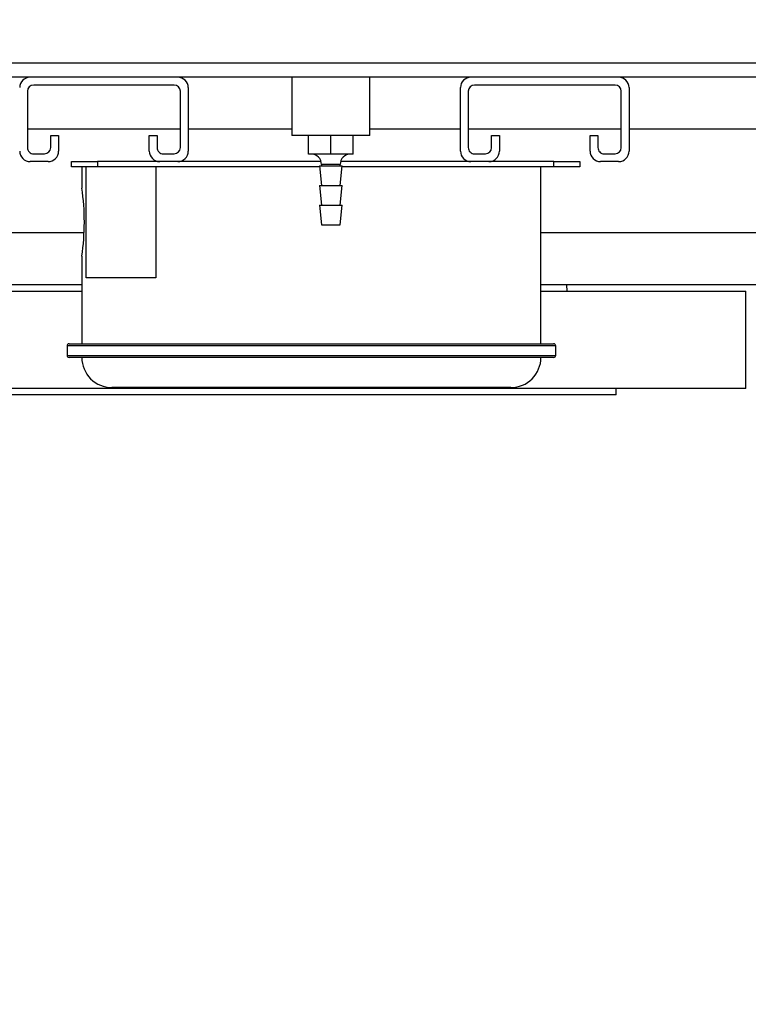
# Model space of a CAD drawing. Units: inches. Extents: x 0.4 to 8.2, y 0.2 to 10.3.
# Drawn here: x 4.9 to 5.1, y 7.3 to 7.6 of the extents above; entities that cross this region are included whole.
import ezdxf

# ---------------------------------------------------------------- set-up
doc = ezdxf.new("R2010")
doc.units = ezdxf.units.IN
doc.header["$MEASUREMENT"] = 0
doc.layers.add('LAYER0', color=7, linetype='Continuous')
doc.dimstyles.new('SLDDIMSTYLE3', dxfattribs={"dimtxt": 0.18, "dimasz": 0.13, "dimexe": 0, "dimexo": 0.0625, "dimgap": 0, "dimtad": 0, "dimtih": 1, "dimtoh": 1, "dimdec": 0, "dimrnd": 1e-09, "dimzin": 0, "dimdsep": 46, "dimlunit": 5, "dimtxsty": 'Standard', "dimsah": 1, "dimcen": 0.09, "dimadec": 0, "dimazin": 0, "dimtfac": 0.13, "dimtdec": 0, "dimtofl": 0, "dimtmove": 0, "dimatfit": 3, "dimfxl": 1, "dimfrac": 2, "dimtolj": 1, "dimtzin": 0, "dimarcsym": 0})

msp = doc.modelspace()

# ---------------------------------------------------------------- linework, layer by layer
at = {"color": 7, "linetype": 'Continuous', "lineweight": 25}
for p, q in [((5.480940994691198, 7.563253933190894), (4.732316042870524, 7.563253933190894)), ((6.465315956440973, 7.559035261925345), (4.730753474254784, 7.559035261925345)), ((4.937784575947163, 7.559035261925345), (4.937784575947163, 7.541535197420917)), ((4.961222225193439, 7.541535197420917), (4.961222225193439, 7.559035261925345)), ((4.902315999016524, 7.556691409001734), (4.859972061510637, 7.556691409001734)), ((4.906534670282074, 7.555910271358836), (4.906534670282074, 7.536769612473361)), ((4.98856585598415, 7.536769612473361), (4.98856585598415, 7.555910271358836)), ((5.035128464755586, 7.556691409001734), (4.992784527249699, 7.556691409001734)), ((5.039347136021136, 7.555910271358836), (5.039347136021136, 7.536769612473361)), ((4.858097096503726, 7.554816443994823), (4.858097096503726, 7.537863293172401)), ((4.904190964023435, 7.537863293172401), (4.904190964023435, 7.554816443994823)), ((4.990909562242789, 7.554816443994823), (4.990909562242789, 7.537863293172401)), ((5.037003429762497, 7.537863293172401), (5.037003429762497, 7.554816443994823)), ((4.865128508609587, 7.537863293172401), (4.865128508609587, 7.541457024990637)), ((4.865128508609587, 7.541457024990637), (4.867472214868226, 7.541457024990637)), ((4.867472214868226, 7.541457024990637), (4.867472214868226, 7.536769612473361)), ((4.894815845658936, 7.541457024990637), (4.897159551917574, 7.541457024990637)), ((4.894815845658936, 7.536769612473361), (4.894815845658936, 7.541457024990637)), ((4.897159551917574, 7.541457024990637), (4.897159551917574, 7.537863293172401)), ((4.961222225193439, 7.541535197420917), (4.937784575947163, 7.541535197420917)), ((4.942764438419367, 7.535910155735212), (4.942764438419367, 7.541535197420917)), ((4.942805211281689, 7.535910155735212), (4.942805211281689, 7.541535197420917)), ((4.949544173432623, 7.535910155735212), (4.949544173432623, 7.541535197420917)), ((4.956242362721236, 7.535910155735212), (4.956242362721236, 7.541535197420917)), ((4.997940974348649, 7.537863293172401), (4.997940974348649, 7.541457024990637)), ((4.997940974348649, 7.541457024990637), (5.000284680607288, 7.541457024990637)), ((5.000284680607288, 7.541457024990637), (5.000284680607288, 7.536769612473361)), ((5.027628311397998, 7.536769612473361), (5.027628311397998, 7.541457024990637)), ((5.027628311397998, 7.541457024990637), (5.029972017656637, 7.541457024990637)), ((5.029972017656637, 7.541457024990637), (5.029972017656637, 7.537863293172401)), ((4.859972061510637, 7.53598832816549), (4.863253543602676, 7.53598832816549)), ((4.899034516924485, 7.53598832816549), (4.902315999016524, 7.53598832816549)), ((4.942805211281689, 7.535910155735212), (4.942764438419367, 7.535910155735212)), ((4.949544173432623, 7.535910155735212), (4.942805211281689, 7.535910155735212)), ((4.956242362721236, 7.535910155735212), (4.949544173432623, 7.535910155735212)), ((4.992784527249699, 7.53598832816549), (4.996066009341738, 7.53598832816549)), ((5.031847275993493, 7.53598832816549), (5.035128464755586, 7.53598832816549)), ((4.864347077636744, 7.533644621906851), (4.858878527476569, 7.533644621906851)), ((4.871378489742605, 7.532113292930228), (4.871378489742605, 7.533644621906851)), ((4.871378489742605, 7.533644621906851), (4.879191039491364, 7.533644621906851)), ((4.879191039491364, 7.532113292930228), (4.871378489742605, 7.532113292930228)), ((4.874472240669997, 7.532113292930228), (4.874472240669997, 7.525669714033667)), ((4.875768465695894, 7.49861339992385), (4.875768465695894, 7.532113292930228)), ((4.879191039491364, 7.533644621906851), (4.879191039491364, 7.532113292930228)), ((4.897940982890417, 7.533644621906851), (4.879191039491364, 7.533644621906851)), ((4.946093439962457, 7.532113292930228), (4.879191039491364, 7.532113292930228)), ((4.896769129761098, 7.532113292930228), (4.896769129761098, 7.49861339992385)), ((4.903409533050592, 7.533644621906851), (4.897940982890417, 7.533644621906851)), ((4.946570394452638, 7.533644621906851), (4.903409533050592, 7.533644621906851)), ((4.94606586694765, 7.532375383235872), (4.946690953059935, 7.526437945158996)), ((4.94606586694765, 7.532375383235872), (4.952940934192953, 7.532375383235872)), ((4.946690953059935, 7.532785165168702), (4.946690953059935, 7.532375383235872)), ((4.952315848080667, 7.532375383235872), (4.952315848080667, 7.532785165168702)), ((4.952315848080667, 7.526437945158996), (4.952940934192953, 7.532375383235872)), ((4.991690993215631, 7.533644621906851), (4.952436406687965, 7.533644621906851)), ((5.016690917747703, 7.532113292930228), (4.952913361178146, 7.532113292930228)), ((4.997159543375806, 7.533644621906851), (4.991690993215631, 7.533644621906851)), ((5.016690917747703, 7.533644621906851), (4.997159543375806, 7.533644621906851)), ((5.012816029177413, 7.478800868799901), (5.012816029177413, 7.532113292930228)), ((5.016690917747703, 7.532113292930228), (5.016690917747703, 7.533644621906851)), ((5.016690917747703, 7.533644621906851), (5.024503467496461, 7.533644621906851)), ((5.024503467496461, 7.532113292930228), (5.016690917747703, 7.532113292930228)), ((5.024503467496461, 7.533644621906851), (5.024503467496461, 7.532113292930228)), ((5.036222292119599, 7.533644621906851), (5.030753448629479, 7.533644621906851)), ((4.94606586694765, 7.526437945158996), (4.946690953059935, 7.520500507082121)), ((4.94606586694765, 7.526437945158996), (4.952940934192953, 7.526437945158996)), ((4.952315848080667, 7.520500507082121), (4.952940934192953, 7.526437945158996)), ((4.94606586694765, 7.520500507082121), (4.946690953059935, 7.514562922340273)), ((4.94606586694765, 7.520500507082121), (4.952940934192953, 7.520500507082121)), ((4.952315848080667, 7.514562922340273), (4.952940934192953, 7.520500507082121)), ((4.946690953059935, 7.514562922340273), (4.952315848080667, 7.514562922340273)), ((4.874472240669997, 7.505175777448039), (4.874472240669997, 7.478800868799901)), ((4.874472240669997, 7.496535303930193), (4.732559213394731, 7.496535303930193)), ((4.896769129761098, 7.49861339992385), (4.875768465695894, 7.49861339992385)), ((6.294460210181134, 7.496535303930193), (5.012816029177413, 7.496535303930193)), ((5.02075353748264, 7.494660192258309), (5.020589272713574, 7.496535303930193)), ((4.743385728325906, 7.494660192258309), (4.874472240669997, 7.494660192258309)), ((5.012816029177413, 7.494660192258309), (5.074503316560605, 7.494660192258309)), ((5.074503316560605, 7.465285251600131), (5.074503316560605, 7.494660192258309)), ((4.870643991560923, 7.478800868799901), (5.016643984956541, 7.478800868799901)), ((4.870018905448639, 7.478175782687615), (4.870018905448639, 7.475300855899015)), ((5.017269071068826, 7.475300855899015), (5.017269071068826, 7.478175782687615)), ((5.016643984956541, 7.47467576978673), (4.870643991560923, 7.47467576978673)), ((5.074503316560605, 7.465285251600131), (4.730753474254784, 7.465285251600131)), ((5.003753307204084, 7.465613341143346), (4.883534669313381, 7.465613341143346)), ((5.035440861146757, 7.46341028659322), (5.035440861146757, 7.465285251600131)), ((5.035440861146757, 7.46341028659322), (4.769815929668632, 7.46341028659322))]:
    msp.add_line(p, q, dxfattribs=at)
at = {"color": 1, "linetype": 'Continuous', "lineweight": 25}
for p, q in [((4.904190964023435, 7.543410162427827), (4.858097096503726, 7.543410162427827)), ((4.937784575947163, 7.543410162427827), (4.906534670282074, 7.543410162427827)), ((4.98856585598415, 7.543410162427827), (4.961222225193439, 7.543410162427827)), ((5.037003429762497, 7.543410162427827), (4.990909562242789, 7.543410162427827)), ((6.261253353789573, 7.543410162427827), (5.039347136021136, 7.543410162427827)), ((4.952315848080667, 7.532785165168702), (4.946690953059935, 7.532785165168702)), ((4.875148072862725, 7.512160256762738), (4.736354902879936, 7.512160256762738)), ((6.261253353789573, 7.512160256762738), (5.012816029177413, 7.512160256762738)), ((5.017269071068826, 7.478175782687615), (4.870018905448639, 7.478175782687615)), ((4.870018905448639, 7.475300855899015), (5.017269071068826, 7.475300855899015))]:
    msp.add_line(p, q, dxfattribs=at)
at = {"color": 7, "linetype": 'Continuous', "lineweight": 25}
for centre, radius, start, end in [((4.858878399411219, 7.555910213871402), 0.003125000000000711, 90, 180), ((4.903409649411217, 7.555910213871402), 0.003124999999999822, 0, 90), ((4.991690899411218, 7.555910213871402), 0.003125000000000711, 90, 180), ((5.036222149411217, 7.555910213871402), 0.003124999999999822, 0, 90), ((4.859972149411218, 7.554816463871403), 0.001875000000000071, 90, 180), ((4.902315899411217, 7.554816463871403), 0.001875000000000071, 0, 90), ((4.992784649411218, 7.554816463871403), 0.001875000000000071, 90, 180), ((5.035128399411217, 7.554816463871403), 0.001875000000000071, 0, 90), ((4.858878399411219, 7.536769588871403), 0.003125000000000711, 180, 270.0000000000008), ((4.859972149411218, 7.537863338871404), 0.001875000000000959, 180, 270.0000000000008), ((4.863253399411218, 7.537863338871404), 0.001875000000000959, 270.0000000000008, 0), ((4.864347149411218, 7.536769588871403), 0.003124999999999822, 270.0000000000008, 0), ((4.897940899411218, 7.536769588871403), 0.003125000000000711, 180, 270.0000000000008), ((4.899034649411218, 7.537863338871404), 0.001875000000000959, 180, 270.0000000000008), ((4.902315899411217, 7.537863338871404), 0.001875000000000959, 270.0000000000008, 0), ((4.903409649411217, 7.536769588871403), 0.003124999999999822, 270.0000000000008, 0), ((4.943565899411226, 7.532785213871402), 0.003124999999999822, 0, 90), ((4.955440899411226, 7.532785213871402), 0.003125000000000711, 90, 180), ((4.991690899411218, 7.536769588871403), 0.003125000000000711, 180, 270.0000000000008), ((4.992784649411218, 7.537863338871404), 0.001875000000000959, 180, 270.0000000000008), ((4.996065899411217, 7.537863338871404), 0.001875000000000959, 270.0000000000008, 0), ((4.997159649411217, 7.536769588871403), 0.003124999999999822, 270.0000000000008, 0), ((5.030753399411218, 7.536769588871403), 0.003125000000000711, 180, 270.0000000000008), ((5.031847149411218, 7.537863338871404), 0.001875000000000959, 180, 270.0000000000008), ((5.035128399411217, 7.537863338871404), 0.001875000000000959, 270.0000000000008, 0), ((5.036222149411217, 7.536769588871403), 0.003124999999999822, 270.0000000000008, 0), ((4.805654534671443, 7.51548776413262), 0.06958601675829992, 351.4779220231966, 8.413828091011327), ((4.870644024411218, 7.478175838871403), 0.0006249999999994316, 90, 180), ((5.016644024411219, 7.478175838871403), 0.0006249999999994316, 0, 90), ((4.870644024411218, 7.475300838871402), 0.0006250000000003197, 180, 270.0000000000008), ((4.883534649411219, 7.474675838871402), 0.009062499999999751, 180, 270.0000000000008), ((5.003753399411219, 7.474675838871402), 0.009062499999998863, 269.9999999999952, 0), ((5.016644024411219, 7.475300838871402), 0.0006250000000003197, 270.0000000000008, 0)]:
    msp.add_arc(centre, radius, start, end, dxfattribs=at)

# ---------------------------------------------------------------- leaders
at = {"layer": 'LAYER0'}
msp.add_leader([(5.388463442807971, 8.442556726698518), (3.626686206311102, 7.053812767545815), (3.768320937494752, 7.053812767545815)], dimstyle='SLDDIMSTYLE3', dxfattribs=at)

doc.saveas('drawing.dxf')
